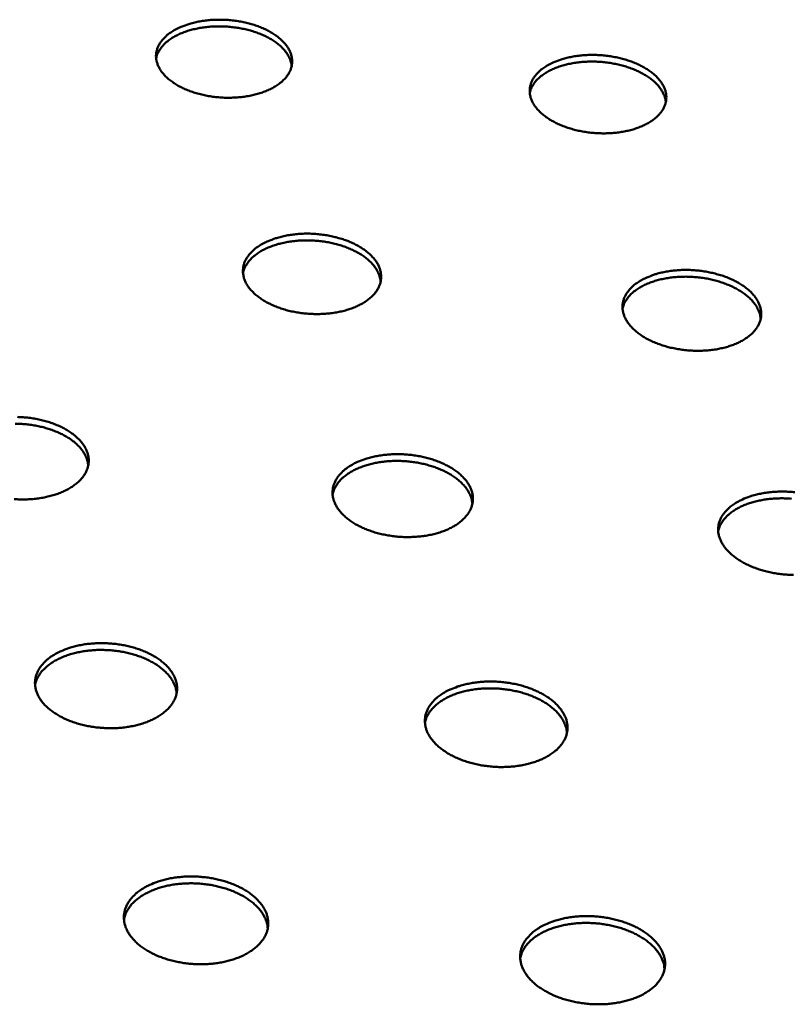
# Model space of a CAD drawing. Units: millimetres. Extents: x 49 to 4380, y 75 to 3075.
# Drawn here: x 3669 to 3816, y 2210 to 2396 of the extents above; entities that cross this region are included whole.
import ezdxf

# ---------------------------------------------------------------- set-up
doc = ezdxf.new("R2010")
doc.units = ezdxf.units.MM
doc.header["$LTSCALE"] = 15
doc.layers.add('Visible (ISO)', color=7, linetype='Continuous', lineweight=50)

msp = doc.modelspace()

# ---------------------------------------------------------------- linework, layer by layer
at = {"layer": 'Visible (ISO)', "flags": 128}
for points in [[(3698.35, 2394.19, -0.016391), (3699.35, 2394.75, -0.03028), (3699.92, 2395, -0.003862), (3701.38, 2395.52, -0.016169), (3701.73, 2395.63, -0.013435), (3702.74, 2395.88, -0.014179), (3703.72, 2396.07, -0.012463), (3704.79, 2396.22, -0.012901), (3705.83, 2396.31, -0.012015), (3706.92, 2396.35, -0.012191), (3708, 2396.33, -0.012036), (3709.09, 2396.27, -0.011967), (3710.18, 2396.15, -0.012524), (3711.23, 2395.98, -0.012204), (3712.29, 2395.76, -0.013536), (3713.28, 2395.5, -0.012932), (3714.29, 2395.17, -0.015189), (3715.18, 2394.83, -0.014248), (3716.11, 2394.41, -0.017662), (3716.88, 2393.99, -0.016326), (3717.69, 2393.49, -0.021174), (3718.34, 2393.01, -0.019436), (3719.01, 2392.43, -0.025847), (3719.51, 2391.91, -0.023875), (3720, 2391.28, -0.031328), (3720.36, 2390.71, -0.029571), (3720.66, 2390.06, -0.03617), (3720.85, 2389.46, -0.035163), (3720.95, 2388.81, -0.037891), (3720.96, 2388.18, -0.037874), (3720.88, 2387.56, -0.035105), (3720.69, 2386.93, -0.036081), (3720.43, 2386.35, -0.029489), (3720.05, 2385.74, -0.031214), (3719.63, 2385.22, -0.023809), (3719.06, 2384.65, -0.025747), (3718.49, 2384.19, -0.019396), (3717.76, 2383.69, -0.021103), (3717.05, 2383.3, -0.01631), (3716.18, 2382.89, -0.01762), (3715.35, 2382.57, -0.014253), (3714.38, 2382.26, -0.015172), (3713.44, 2382.02, -0.012956), (3712.39, 2381.82, -0.013542), (3711.38, 2381.68, -0.012247), (3710.28, 2381.59, -0.012552), (3709.21, 2381.55, -0.012033), (3708.11, 2381.56, -0.012088), (3707.02, 2381.63, -0.012286), (3705.94, 2381.75, -0.012095), (3704.85, 2381.92, -0.013033), (3703.83, 2382.14, -0.012578), (3702.78, 2382.41, -0.014362), (3701.84, 2382.72, -0.013599), (3700.86, 2383.1, -0.016422), (3700.02, 2383.48, -0.015293), (3699.15, 2383.95, -0.01942), (3698.44, 2384.4, -0.017885), (3697.7, 2384.95, -0.02355), (3697.12, 2385.45, -0.021679), (3696.55, 2386.06, -0.028744), (3696.12, 2386.61, -0.026858), (3695.73, 2387.25, -0.034134), (3695.46, 2387.85, -0.032776), (3695.26, 2388.5, -0.037593), (3695.16, 2389.12, -0.037163), (3695.16, 2389.75, -0.036861), (3695.26, 2390.38, -0.03744), (3695.44, 2390.98, -0.032193), (3695.72, 2391.6, -0.03367), (3696.07, 2392.15, -0.026275), (3696.3, 2392.44, -0.008717), (3697.05, 2393.23, -0.040736), (3697.53, 2393.65, -0.025949), (3698.35, 2394.19)], [(3720.87, 2387.55, 0.030951), (3720.74, 2388.33, 0.052248), (3720.59, 2388.78, 0.011977), (3720.16, 2389.64, 0.030667), (3719.96, 2389.97, 0.023558), (3719.5, 2390.57, 0.025457), (3719.01, 2391.09, 0.019266), (3718.38, 2391.66, 0.020954), (3717.76, 2392.13, 0.016208), (3716.98, 2392.63, 0.017522), (3716.24, 2393.04, 0.014129), (3715.35, 2393.46, 0.015069), (3714.49, 2393.81, 0.012782), (3713.52, 2394.14, 0.013401), (3712.57, 2394.41, 0.011998), (3711.54, 2394.64, 0.012348), (3710.53, 2394.82, 0.011681), (3709.47, 2394.96, 0.011795), (3708.42, 2395.05, 0.011793), (3707.36, 2395.08, 0.011682), (3706.29, 2395.07, 0.012343), (3705.27, 2395.01, 0.011996), (3704.21, 2394.89, 0.013393), (3703.25, 2394.74, 0.012777), (3702.24, 2394.52, 0.015056), (3701.35, 2394.28, 0.01412), (3700.42, 2393.96, 0.017502), (3699.63, 2393.64, 0.016192), (3698.8, 2393.23, 0.020926), (3698.13, 2392.84, 0.019242), (3697.44, 2392.35, 0.025419), (3696.89, 2391.89, 0.023523), (3696.36, 2391.34, 0.030621), (3696.13, 2391.04, 0.011949), (3695.6, 2390.23, 0.052189), (3695.39, 2389.81, 0.030905), (3695.17, 2389.05)], [(3769.1, 2387.5, -0.016358), (3770.06, 2388.05, -0.030239), (3770.61, 2388.29, -0.003843), (3772.01, 2388.81, -0.016142), (3772.35, 2388.92, -0.013345), (3773.33, 2389.17, -0.014113), (3774.26, 2389.36, -0.012301), (3775.3, 2389.51, -0.012776), (3776.31, 2389.61, -0.011762), (3777.38, 2389.66, -0.011988), (3778.43, 2389.66, -0.011663), (3779.49, 2389.61, -0.011662), (3780.56, 2389.51, -0.011992), (3781.6, 2389.36, -0.011763), (3782.65, 2389.16, -0.012782), (3783.63, 2388.92, -0.012303), (3784.64, 2388.63, -0.014123), (3785.54, 2388.31, -0.013351), (3786.47, 2387.92, -0.016156), (3787.27, 2387.52, -0.015035), (3788.11, 2387.05, -0.019074), (3788.79, 2386.6, -0.017565), (3789.49, 2386.05, -0.023047), (3790.04, 2385.55, -0.021215), (3790.59, 2384.95, -0.028006), (3791, 2384.41, -0.026138), (3791.37, 2383.78, -0.033156), (3791.63, 2383.2, -0.031756), (3791.82, 2382.56, -0.036576), (3791.91, 2381.95, -0.036046), (3791.92, 2381.33, -0.036163), (3791.83, 2380.72, -0.036611), (3791.66, 2380.13, -0.031968), (3791.39, 2379.52, -0.033299), (3791.05, 2378.98, -0.026354), (3790.6, 2378.41, -0.028179), (3790.12, 2377.92, -0.02139), (3789.49, 2377.41, -0.023202), (3788.88, 2376.98, -0.017698), (3788.1, 2376.54, -0.019199), (3787.36, 2376.18, -0.015137), (3786.47, 2375.83, -0.016255), (3785.62, 2375.55, -0.013433), (3784.64, 2375.3, -0.014203), (3783.7, 2375.1, -0.012373), (3782.65, 2374.95, -0.012851), (3781.64, 2374.85, -0.011827), (3780.57, 2374.8, -0.012055), (3779.51, 2374.8, -0.011726), (3778.44, 2374.85, -0.011726), (3777.37, 2374.95, -0.012058), (3776.32, 2375.1, -0.01183), (3775.27, 2375.3, -0.012857), (3774.28, 2375.55, -0.01238), (3773.27, 2375.85, -0.014213), (3772.36, 2376.17, -0.013443), (3771.43, 2376.56, -0.01627), (3770.63, 2376.96, -0.015152), (3769.79, 2377.44, -0.019218), (3769.11, 2377.89, -0.017718), (3768.41, 2378.44, -0.023225), (3767.86, 2378.95, -0.021415), (3767.32, 2379.55, -0.0282), (3766.91, 2380.09, -0.02638), (3766.55, 2380.72, -0.033308), (3766.29, 2381.31, -0.031984), (3766.11, 2381.94, -0.036595), (3766.02, 2382.55, -0.036154), (3766.03, 2383.17, -0.036006), (3766.12, 2383.79, -0.036541), (3766.3, 2384.37, -0.031708), (3766.57, 2384.98, -0.03311), (3766.91, 2385.51, -0.0261), (3767.13, 2385.79, -0.008599), (3767.85, 2386.57, -0.040567), (3768.31, 2386.97, -0.025767), (3769.1, 2387.5)], [(3791.82, 2380.67, 0.030978), (3791.7, 2381.45, 0.052291), (3791.55, 2381.9, 0.011996), (3791.13, 2382.77, 0.030693), (3790.93, 2383.1, 0.023566), (3790.47, 2383.72, 0.02547), (3789.99, 2384.24, 0.019265), (3789.36, 2384.82, 0.020957), (3788.75, 2385.3, 0.016202), (3787.98, 2385.81, 0.017519), (3787.23, 2386.23, 0.014121), (3786.35, 2386.67, 0.015063), (3785.49, 2387.02, 0.012773), (3784.52, 2387.37, 0.013394), (3783.57, 2387.65, 0.011989), (3782.54, 2387.9, 0.01234), (3781.53, 2388.1, 0.011672), (3780.46, 2388.25, 0.011786), (3779.41, 2388.35, 0.011783), (3778.35, 2388.4, 0.011672), (3777.27, 2388.4, 0.012333), (3776.24, 2388.35, 0.011986), (3775.18, 2388.25, 0.013382), (3774.21, 2388.1, 0.012766), (3773.2, 2387.9, 0.015045), (3772.3, 2387.67, 0.014109), (3771.36, 2387.36, 0.017493), (3770.57, 2387.05, 0.016182), (3769.73, 2386.65, 0.020919), (3769.05, 2386.26, 0.019234), (3768.35, 2385.78, 0.025419), (3767.8, 2385.33, 0.02352), (3767.25, 2384.79, 0.030633), (3767.01, 2384.49, 0.011959), (3766.47, 2383.68, 0.052215), (3766.26, 2383.26, 0.030919), (3766.03, 2382.51)], [(3714.85, 2353.55, -0.016282), (3715.84, 2354.11, -0.030063), (3716.4, 2354.36, -0.003808), (3717.83, 2354.89, -0.016075), (3718.17, 2355, -0.013401), (3719.16, 2355.26, -0.014133), (3720.12, 2355.46, -0.012409), (3721.17, 2355.61, -0.012858), (3722.2, 2355.71, -0.011913), (3723.28, 2355.77, -0.012117), (3724.34, 2355.77, -0.011854), (3725.42, 2355.71, -0.011831), (3726.5, 2355.61, -0.012223), (3727.54, 2355.46, -0.011973), (3728.61, 2355.25, -0.013059), (3729.59, 2355.01, -0.012558), (3730.61, 2354.7, -0.014452), (3731.52, 2354.38, -0.013657), (3732.45, 2353.98, -0.016543), (3733.26, 2353.57, -0.015401), (3734.09, 2353.09, -0.01951), (3734.77, 2352.62, -0.017997), (3735.47, 2352.07, -0.023493), (3736.02, 2351.55, -0.021693), (3736.56, 2350.94, -0.028353), (3736.97, 2350.38, -0.026569), (3737.33, 2349.73, -0.033208), (3737.58, 2349.13, -0.031923), (3737.76, 2348.48, -0.036164), (3737.84, 2347.86, -0.035737), (3737.83, 2347.22, -0.035383), (3737.73, 2346.59, -0.035903), (3737.55, 2345.99, -0.031171), (3737.26, 2345.37, -0.032519), (3736.91, 2344.81, -0.02579), (3736.44, 2344.23, -0.027571), (3735.94, 2343.73, -0.021079), (3735.3, 2343.2, -0.022821), (3734.67, 2342.76, -0.017566), (3733.88, 2342.31, -0.019002), (3733.12, 2341.95, -0.015119), (3732.21, 2341.58, -0.016188), (3731.34, 2341.3, -0.013489), (3730.34, 2341.04, -0.014223), (3729.38, 2340.84, -0.012483), (3728.32, 2340.68, -0.012933), (3727.29, 2340.58, -0.01198), (3726.21, 2340.53, -0.012185), (3725.14, 2340.53, -0.011919), (3724.05, 2340.58, -0.011898), (3722.97, 2340.68, -0.012291), (3721.92, 2340.84, -0.012043), (3720.85, 2341.04, -0.013137), (3719.86, 2341.29, -0.012637), (3718.84, 2341.6, -0.014546), (3717.93, 2341.93, -0.013753), (3716.99, 2342.34, -0.01666), (3716.18, 2342.74, -0.015523), (3715.35, 2343.23, -0.019658), (3714.67, 2343.7, -0.018156), (3713.97, 2344.26, -0.023673), (3713.43, 2344.78, -0.021898), (3712.89, 2345.39, -0.028543), (3712.49, 2345.96, -0.02681), (3712.13, 2346.6, -0.033349), (3711.88, 2347.2, -0.032141), (3711.71, 2347.85, -0.036168), (3711.64, 2348.48, -0.03583), (3711.65, 2349.11, -0.035219), (3711.76, 2349.74, -0.035824), (3711.95, 2350.34, -0.030915), (3712.24, 2350.96, -0.032331), (3712.6, 2351.51, -0.025544), (3712.82, 2351.79, -0.008305), (3713.57, 2352.59, -0.039951), (3714.04, 2353, -0.025257), (3714.85, 2353.55)], [(3737.75, 2346.68, 0.030767), (3737.62, 2347.48, 0.051905), (3737.47, 2347.94, 0.011848), (3737.04, 2348.84, 0.030511), (3736.84, 2349.17, 0.023625), (3736.37, 2349.8, 0.025473), (3735.88, 2350.34, 0.019413), (3735.24, 2350.92, 0.021069), (3734.61, 2351.41, 0.016383), (3733.83, 2351.93, 0.017681), (3733.07, 2352.36, 0.014312), (3732.17, 2352.79, 0.015246), (3731.3, 2353.15, 0.012965), (3730.31, 2353.5, 0.013583), (3729.35, 2353.78, 0.012181), (3728.31, 2354.03, 0.01253), (3727.28, 2354.22, 0.011864), (3726.2, 2354.36, 0.011977), (3725.13, 2354.46, 0.011977), (3724.06, 2354.5, 0.011865), (3722.97, 2354.49, 0.012531), (3721.93, 2354.43, 0.012183), (3720.86, 2354.31, 0.013585), (3719.87, 2354.15, 0.012969), (3718.85, 2353.93, 0.01525), (3717.94, 2353.68, 0.014317), (3716.99, 2353.36, 0.017686), (3716.19, 2353.03, 0.01639), (3715.35, 2352.62, 0.021074), (3714.67, 2352.21, 0.019421), (3713.96, 2351.71, 0.025477), (3713.41, 2351.24, 0.023632), (3712.86, 2350.67, 0.030508), (3712.62, 2350.37, 0.011846), (3712.08, 2349.53, 0.051896), (3711.88, 2349.1, 0.030764), (3711.65, 2348.32)], [(3786.71, 2346.66, -0.016611), (3787.68, 2347.22, -0.030639), (3788.24, 2347.47, -0.003953), (3789.65, 2348, -0.016395), (3790, 2348.12, -0.01357), (3790.99, 2348.38, -0.014346), (3791.94, 2348.57, -0.012501), (3793, 2348.73, -0.012987), (3794.02, 2348.83, -0.011941), (3795.1, 2348.89, -0.012177), (3796.16, 2348.89, -0.011823), (3797.25, 2348.83, -0.011832), (3798.33, 2348.73, -0.012132), (3799.39, 2348.58, -0.011914), (3800.45, 2348.37, -0.0129), (3801.45, 2348.12, -0.012434), (3802.48, 2347.82, -0.014208), (3803.4, 2347.49, -0.013456), (3804.35, 2347.08, -0.016193), (3805.16, 2346.68, -0.015101), (3806.01, 2346.19, -0.019031), (3806.71, 2345.73, -0.017566), (3807.42, 2345.17, -0.022878), (3807.99, 2344.65, -0.021102), (3808.55, 2344.03, -0.027659), (3808.97, 2343.47, -0.02584), (3809.35, 2342.82, -0.032625), (3809.61, 2342.22, -0.031238), (3809.81, 2341.56, -0.035993), (3809.91, 2340.94, -0.035436), (3809.91, 2340.3, -0.035776), (3809.83, 2339.67, -0.036167), (3809.66, 2339.06, -0.031907), (3809.39, 2338.44, -0.033162), (3809.05, 2337.88, -0.02653), (3808.6, 2337.29, -0.028286), (3808.11, 2336.79, -0.021656), (3807.48, 2336.25, -0.02343), (3806.86, 2335.82, -0.017972), (3806.08, 2335.36, -0.019461), (3805.33, 2335, -0.015391), (3804.42, 2334.63, -0.016511), (3803.56, 2334.34, -0.01366), (3802.57, 2334.08, -0.014439), (3801.61, 2333.88, -0.012577), (3800.55, 2333.72, -0.013064), (3799.53, 2333.62, -0.012008), (3798.43, 2333.57, -0.012246), (3797.36, 2333.57, -0.011888), (3796.27, 2333.62, -0.011898), (3795.19, 2333.73, -0.012199), (3794.13, 2333.88, -0.011983), (3793.05, 2334.09, -0.012975), (3792.05, 2334.34, -0.012513), (3791.02, 2334.65, -0.014299), (3790.1, 2334.98, -0.013549), (3789.15, 2335.39, -0.016306), (3788.33, 2335.79, -0.015219), (3787.48, 2336.29, -0.019174), (3786.79, 2336.76, -0.017719), (3786.07, 2337.32, -0.023053), (3785.51, 2337.84, -0.0213), (3784.96, 2338.46, -0.027849), (3784.54, 2339.03, -0.026077), (3784.16, 2339.67, -0.032775), (3783.9, 2340.28, -0.031463), (3783.71, 2340.93, -0.036016), (3783.62, 2341.56, -0.035547), (3783.62, 2342.2, -0.035627), (3783.71, 2342.83, -0.036105), (3783.89, 2343.43, -0.031654), (3784.16, 2344.05, -0.032979), (3784.5, 2344.61, -0.026276), (3784.72, 2344.89, -0.008689), (3785.45, 2345.69, -0.040849), (3785.91, 2346.11, -0.025926), (3786.71, 2346.66)], [(3809.81, 2339.58, 0.030794), (3809.7, 2340.39, 0.05195), (3809.55, 2340.85, 0.011867), (3809.13, 2341.76, 0.030536), (3808.93, 2342.09, 0.023629), (3808.47, 2342.73, 0.025482), (3807.98, 2343.28, 0.019407), (3807.35, 2343.87, 0.021067), (3806.72, 2344.37, 0.016373), (3805.94, 2344.9, 0.017674), (3805.19, 2345.34, 0.0143), (3804.29, 2345.79, 0.015235), (3803.42, 2346.16, 0.012953), (3802.43, 2346.52, 0.013571), (3801.47, 2346.82, 0.012168), (3800.43, 2347.08, 0.012518), (3799.4, 2347.29, 0.011851), (3798.32, 2347.45, 0.011965), (3797.24, 2347.55, 0.011964), (3796.16, 2347.61, 0.011852), (3795.07, 2347.61, 0.012519), (3794.02, 2347.57, 0.01217), (3792.95, 2347.47, 0.013573), (3791.95, 2347.32, 0.012956), (3790.92, 2347.11, 0.015238), (3790.01, 2346.87, 0.014305), (3789.06, 2346.56, 0.017677), (3788.24, 2346.24, 0.016379), (3787.39, 2345.84, 0.021069), (3786.7, 2345.44, 0.019413), (3785.99, 2344.95, 0.025482), (3785.42, 2344.48, 0.023633), (3784.87, 2343.92, 0.030528), (3784.63, 2343.62, 0.011861), (3784.07, 2342.79, 0.051934), (3783.86, 2342.35, 0.030786), (3783.62, 2341.57)], [(3668.88, 2321.01, -0.01205), (3669.97, 2320.96, -0.012006), (3671.06, 2320.85, -0.012463), (3672.12, 2320.69, -0.01219), (3673.19, 2320.48, -0.013347), (3674.18, 2320.23, -0.012822), (3675.2, 2319.92, -0.014795), (3676.12, 2319.58, -0.013975), (3677.06, 2319.17, -0.016943), (3677.86, 2318.76, -0.015783), (3678.7, 2318.26, -0.019958), (3679.38, 2317.78, -0.018444), (3680.08, 2317.21, -0.023942), (3680.62, 2316.68, -0.022179), (3681.16, 2316.06, -0.028684), (3681.56, 2315.48, -0.026988), (3681.91, 2314.82, -0.033225), (3682.15, 2314.2, -0.032056), (3682.32, 2313.54, -0.035718), (3682.39, 2312.9, -0.035394), (3682.37, 2312.25, -0.034596), (3682.25, 2311.6, -0.035185), (3682.05, 2310.98, -0.030387), (3681.75, 2310.34, -0.031747), (3681.38, 2309.78, -0.025237), (3680.89, 2309.17, -0.026971), (3680.38, 2308.66, -0.020769), (3679.72, 2308.12, -0.022442), (3679.07, 2307.67, -0.017432), (3678.26, 2307.21, -0.018804), (3677.48, 2306.83, -0.015099), (3676.56, 2306.46, -0.016119), (3675.67, 2306.17, -0.013545), (3674.65, 2305.9, -0.014243), (3673.68, 2305.7, -0.012594), (3672.6, 2305.54, -0.013016), (3671.56, 2305.43, -0.012136), (3670.46, 2305.38, -0.012317), (3669.37, 2305.38, -0.012117), (3668.28, 2305.43, -0.012074)], [(3682.3, 2311.83, 0.029231), (3682.18, 2312.61, 0.049513), (3682.04, 2313.06, 0.010809), (3681.63, 2313.94, 0.029065), (3681.45, 2314.26, 0.023048), (3681.02, 2314.87, 0.024705), (3680.56, 2315.39, 0.019207), (3679.97, 2315.96, 0.020731), (3679.39, 2316.45, 0.01632), (3678.66, 2316.96, 0.017555), (3677.96, 2317.39, 0.014266), (3677.12, 2317.83, 0.015189), (3676.32, 2318.19, 0.012867), (3675.39, 2318.55, 0.013509), (3674.5, 2318.84, 0.011982), (3673.51, 2319.11, 0.012384), (3672.54, 2319.32, 0.011521), (3671.52, 2319.5, 0.011714), (3670.5, 2319.62, 0.011436), (3669.47, 2319.7, 0.011436), (3668.43, 2319.73, 0.011718)], [(3731.85, 2311.67, -0.016183), (3732.82, 2312.23, -0.029861), (3733.38, 2312.48, -0.003758), (3734.78, 2313.02, -0.01599), (3735.12, 2313.13, -0.013375), (3736.1, 2313.4, -0.014097), (3737.04, 2313.6, -0.012369), (3738.07, 2313.77, -0.012825), (3739.08, 2313.88, -0.01183), (3740.15, 2313.94, -0.012058), (3741.2, 2313.96, -0.011701), (3742.27, 2313.92, -0.011719), (3743.33, 2313.83, -0.011967), (3744.38, 2313.69, -0.011777), (3745.43, 2313.5, -0.012653), (3746.43, 2313.27, -0.012238), (3747.44, 2312.99, -0.013826), (3748.36, 2312.67, -0.013153), (3749.31, 2312.29, -0.015597), (3750.13, 2311.9, -0.014622), (3750.99, 2311.44, -0.018111), (3751.7, 2310.99, -0.016803), (3752.43, 2310.45, -0.021504), (3753.02, 2309.94, -0.019894), (3753.61, 2309.34, -0.025747), (3754.06, 2308.79, -0.024028), (3754.48, 2308.15, -0.030334), (3754.79, 2307.56, -0.028889), (3755.03, 2306.91, -0.033934), (3755.18, 2306.29, -0.033165), (3755.24, 2305.64, -0.034768), (3755.22, 2305.01, -0.034867), (3755.11, 2304.39, -0.032184), (3754.9, 2303.76, -0.033126), (3754.63, 2303.18, -0.027552), (3754.25, 2302.57, -0.029081), (3753.82, 2302.04, -0.022812), (3753.27, 2301.48, -0.024502), (3752.71, 2301.01, -0.018965), (3752, 2300.52, -0.020478), (3751.31, 2300.12, -0.016147), (3750.48, 2299.7, -0.017344), (3749.67, 2299.37, -0.014187), (3748.73, 2299.05, -0.015059), (3747.83, 2298.8, -0.01289), (3746.81, 2298.58, -0.013475), (3745.83, 2298.43, -0.012117), (3744.77, 2298.31, -0.012457), (3743.74, 2298.25, -0.011782), (3742.66, 2298.23, -0.011905), (3741.59, 2298.27, -0.01185), (3740.52, 2298.36, -0.011766), (3739.45, 2298.5, -0.012324), (3738.43, 2298.69, -0.012027), (3737.38, 2298.93, -0.013253), (3736.42, 2299.2, -0.012717), (3735.43, 2299.54, -0.014726), (3734.55, 2299.9, -0.013911), (3733.65, 2300.33, -0.016873), (3732.88, 2300.75, -0.015738), (3732.08, 2301.26, -0.019843), (3731.43, 2301.74, -0.018385), (3730.77, 2302.32, -0.023711), (3730.25, 2302.85, -0.022038), (3729.75, 2303.48, -0.028239), (3729.37, 2304.05, -0.026653), (3729.05, 2304.7, -0.032494), (3728.82, 2305.31, -0.031422), (3728.68, 2305.96, -0.034774), (3728.62, 2306.59, -0.034516), (3728.65, 2307.22, -0.033693), (3728.77, 2307.85, -0.034312), (3728.97, 2308.45, -0.029746), (3729.27, 2309.07, -0.031093), (3729.62, 2309.63, -0.024868), (3729.84, 2309.9, -0.007928), (3730.59, 2310.71, -0.039212), (3731.05, 2311.11, -0.024612), (3731.85, 2311.67)], [(3755.14, 2304.55, 0.029245), (3755.03, 2305.33, 0.049536), (3754.89, 2305.78, 0.010818), (3754.49, 2306.67, 0.029078), (3754.32, 2306.99, 0.023049), (3753.89, 2307.61, 0.024708), (3753.44, 2308.15, 0.019202), (3752.86, 2308.72, 0.020728), (3752.28, 2309.22, 0.016313), (3751.56, 2309.74, 0.017549), (3750.86, 2310.18, 0.014259), (3750.03, 2310.63, 0.015182), (3749.22, 2311.01, 0.012859), (3748.3, 2311.38, 0.013501), (3747.4, 2311.69, 0.011974), (3746.41, 2311.97, 0.012377), (3745.44, 2312.2, 0.011514), (3744.42, 2312.39, 0.011707), (3743.4, 2312.53, 0.01143), (3742.36, 2312.62, 0.011429), (3741.32, 2312.67, 0.011712), (3740.29, 2312.67, 0.011519), (3739.25, 2312.62, 0.012388), (3738.26, 2312.52, 0.011985), (3737.24, 2312.37, 0.01352), (3736.31, 2312.19, 0.012876), (3735.35, 2311.94, 0.015208), (3734.5, 2311.68, 0.014283), (3733.62, 2311.34, 0.017585), (3732.87, 2311, 0.016347), (3732.08, 2310.58, 0.020772), (3731.45, 2310.17, 0.019246), (3730.79, 2309.67, 0.024757), (3730.27, 2309.2, 0.023102), (3729.77, 2308.64, 0.02912), (3729.56, 2308.35, 0.010842), (3729.04, 2307.52, 0.049579), (3728.85, 2307.1, 0.029283), (3728.63, 2306.33)], [(3804.86, 2304.56, -0.016516), (3805.82, 2305.12, -0.030443), (3806.36, 2305.38, -0.003905), (3807.76, 2305.92, -0.016315), (3808.09, 2306.03, -0.013552), (3809.07, 2306.3, -0.014317), (3810, 2306.51, -0.012469), (3811.04, 2306.67, -0.012962), (3812.05, 2306.79, -0.011866), (3813.12, 2306.85, -0.012126), (3814.17, 2306.86, -0.011679), (3815.24, 2306.82, -0.011727), (3816.31, 2306.73, -0.011887)], [(3815.63, 2305.51, 0.011414), (3814.58, 2305.57, 0.011698), (3813.55, 2305.58, 0.011504), (3812.5, 2305.54, 0.012374), (3811.51, 2305.46, 0.01197), (3810.49, 2305.33, 0.013506), (3809.55, 2305.15, 0.012862), (3808.58, 2304.92, 0.015197), (3807.72, 2304.66, 0.01427), (3806.83, 2304.34, 0.017577), (3806.07, 2304.01, 0.016337), (3805.28, 2303.59, 0.020772), (3804.63, 2303.19, 0.019242), (3803.97, 2302.7, 0.024769), (3803.44, 2302.24, 0.023108), (3802.93, 2301.69, 0.029149), (3802.71, 2301.4, 0.010862), (3802.18, 2300.57, 0.049628), (3801.98, 2300.15, 0.029314), (3801.76, 2299.39)], [(3816.04, 2291.06, -0.011943), (3814.97, 2291.1, -0.011798), (3813.9, 2291.19, -0.011745), (3812.83, 2291.33, -0.012212), (3811.79, 2291.52, -0.011947), (3810.74, 2291.76, -0.01307), (3809.76, 2292.03, -0.01257), (3808.76, 2292.37, -0.014456), (3807.87, 2292.73, -0.013684), (3806.96, 2293.16, -0.016496), (3806.17, 2293.59, -0.01541), (3805.36, 2294.1, -0.019342), (3804.7, 2294.59, -0.017926), (3804.02, 2295.16, -0.023091), (3803.49, 2295.7, -0.021431), (3802.97, 2296.33, -0.027574), (3802.58, 2296.9, -0.025943), (3802.23, 2297.56, -0.031981), (3801.99, 2298.17, -0.030805), (3801.82, 2298.82, -0.034679), (3801.75, 2299.45, -0.034291), (3801.77, 2300.09, -0.034111), (3801.87, 2300.73, -0.034606), (3802.05, 2301.33, -0.030458), (3802.33, 2301.95, -0.031721), (3802.68, 2302.51, -0.025576), (3802.89, 2302.79, -0.008296), (3803.62, 2303.59, -0.040096), (3804.07, 2304.01, -0.025265), (3804.86, 2304.56)], [(3675.58, 2275.77, -0.016101), (3676.58, 2276.34, -0.029675), (3677.14, 2276.61, -0.003721), (3678.58, 2277.16, -0.015917), (3678.92, 2277.27, -0.013426), (3679.91, 2277.55, -0.014112), (3680.87, 2277.76, -0.012474), (3681.92, 2277.93, -0.012903), (3682.95, 2278.04, -0.01198), (3684.03, 2278.11, -0.012185), (3685.09, 2278.12, -0.011892), (3686.17, 2278.08, -0.011888), (3687.25, 2277.99, -0.012199), (3688.31, 2277.85, -0.011987), (3689.37, 2277.65, -0.012929), (3690.38, 2277.42, -0.012492), (3691.4, 2277.12, -0.014152), (3692.32, 2276.8, -0.013457), (3693.28, 2276.41, -0.015975), (3694.1, 2276.01, -0.014982), (3694.96, 2275.54, -0.018536), (3695.67, 2275.07, -0.017221), (3696.4, 2274.52, -0.021942), (3696.99, 2274, -0.020355), (3697.57, 2273.38, -0.026113), (3698.02, 2272.81, -0.024462), (3698.43, 2272.16, -0.030471), (3698.73, 2271.55, -0.029132), (3698.96, 2270.89, -0.033673), (3699.1, 2270.25, -0.033013), (3699.15, 2269.59, -0.034111), (3699.11, 2268.94, -0.034294), (3698.99, 2268.3, -0.031387), (3698.77, 2267.66, -0.032366), (3698.48, 2267.06, -0.026897), (3698.08, 2266.44, -0.028403), (3697.64, 2265.9, -0.022395), (3697.07, 2265.32, -0.024024), (3696.49, 2264.84, -0.01875), (3695.76, 2264.33, -0.020196), (3695.06, 2263.92, -0.016072), (3694.2, 2263.5, -0.017213), (3693.38, 2263.16, -0.014203), (3692.42, 2262.83, -0.015033), (3691.5, 2262.57, -0.012971), (3690.47, 2262.35, -0.013525), (3689.47, 2262.18, -0.012247), (3688.4, 2262.06, -0.012562), (3687.34, 2262, -0.011955), (3686.25, 2261.99, -0.012055), (3685.17, 2262.03, -0.012063), (3684.09, 2262.12, -0.011958), (3683.01, 2262.26, -0.012581), (3681.97, 2262.45, -0.012262), (3680.92, 2262.7, -0.013557), (3679.95, 2262.98, -0.012998), (3678.96, 2263.33, -0.015081), (3678.08, 2263.69, -0.014246), (3677.17, 2264.13, -0.01728), (3676.39, 2264.57, -0.016133), (3675.6, 2265.09, -0.020285), (3674.95, 2265.59, -0.018834), (3674.29, 2266.18, -0.024129), (3673.78, 2266.73, -0.022503), (3673.28, 2267.36, -0.028508), (3672.91, 2267.96, -0.027015), (3672.6, 2268.62, -0.032434), (3672.38, 2269.25, -0.031476), (3672.25, 2269.91, -0.034283), (3672.2, 2270.56, -0.034123), (3672.25, 2271.21, -0.03292), (3672.38, 2271.86, -0.033599), (3672.59, 2272.47, -0.028999), (3672.91, 2273.11, -0.030349), (3673.28, 2273.68, -0.024338), (3673.51, 2273.95, -0.007652), (3674.28, 2274.78, -0.038606), (3674.75, 2275.2, -0.024121), (3675.58, 2275.77)], [(3699.06, 2268.62, 0.029023), (3698.94, 2269.42, 0.049144), (3698.8, 2269.88, 0.01067), (3698.39, 2270.8, 0.028878), (3698.21, 2271.12, 0.023078), (3697.77, 2271.75, 0.024683), (3697.31, 2272.3, 0.019328), (3696.72, 2272.89, 0.020816), (3696.12, 2273.39, 0.016482), (3695.39, 2273.92, 0.017697), (3694.68, 2274.37, 0.014444), (3693.83, 2274.82, 0.015356), (3693.01, 2275.21, 0.013049), (3692.07, 2275.58, 0.013687), (3691.16, 2275.89, 0.012165), (3690.16, 2276.17, 0.012565), (3689.18, 2276.39, 0.011705), (3688.14, 2276.57, 0.011896), (3687.1, 2276.71, 0.011621), (3686.05, 2276.79, 0.01162), (3684.99, 2276.83, 0.011906), (3683.95, 2276.82, 0.011712), (3682.9, 2276.75, 0.012585), (3681.9, 2276.64, 0.012181), (3680.87, 2276.48, 0.013717), (3679.93, 2276.28, 0.013075), (3678.96, 2276.02, 0.0154), (3678.1, 2275.73, 0.014482), (3677.21, 2275.38, 0.017756), (3676.45, 2275.02, 0.016536), (3675.67, 2274.57, 0.02089), (3675.02, 2274.14, 0.0194), (3674.37, 2273.63, 0.024768), (3673.85, 2273.14, 0.023166), (3673.34, 2272.56, 0.028955), (3673.13, 2272.26, 0.010714), (3672.62, 2271.4, 0.049226), (3672.43, 2270.96, 0.029094), (3672.22, 2270.17)], [(3749.39, 2268.48, -0.016433), (3750.37, 2269.06, -0.030255), (3750.93, 2269.32, -0.003866), (3752.35, 2269.87, -0.016241), (3752.69, 2269.99, -0.013605), (3753.69, 2270.27, -0.014333), (3754.64, 2270.48, -0.012577), (3755.69, 2270.65, -0.013042), (3756.71, 2270.76, -0.012018), (3757.8, 2270.83, -0.012254), (3758.86, 2270.84, -0.01187), (3759.95, 2270.8, -0.011897), (3761.03, 2270.71, -0.012116), (3762.09, 2270.57, -0.011936), (3763.17, 2270.37, -0.012779), (3764.18, 2270.14, -0.012377), (3765.21, 2269.84, -0.013921), (3766.15, 2269.52, -0.013267), (3767.11, 2269.12, -0.015647), (3767.95, 2268.72, -0.0147), (3768.82, 2268.24, -0.018089), (3769.55, 2267.78, -0.016821), (3770.3, 2267.22, -0.02137), (3770.9, 2266.7, -0.019813), (3771.5, 2266.08, -0.025455), (3771.96, 2265.51, -0.023788), (3772.39, 2264.85, -0.029863), (3772.7, 2264.24, -0.028446), (3772.96, 2263.57, -0.033362), (3773.11, 2262.93, -0.032582), (3773.18, 2262.27, -0.034295), (3773.16, 2261.61, -0.034349), (3773.05, 2260.97, -0.031986), (3772.85, 2260.32, -0.032858), (3772.57, 2259.72, -0.027623), (3772.19, 2259.1, -0.029078), (3771.76, 2258.55, -0.023031), (3771.21, 2257.98, -0.024668), (3770.64, 2257.49, -0.01923), (3769.92, 2256.98, -0.020718), (3769.22, 2256.56, -0.01641), (3768.38, 2256.14, -0.017601), (3767.56, 2255.8, -0.014431), (3766.61, 2255.47, -0.015306), (3765.7, 2255.21, -0.013111), (3764.67, 2254.99, -0.013705), (3763.67, 2254.82, -0.012316), (3762.59, 2254.7, -0.012666), (3761.54, 2254.64, -0.011962), (3760.45, 2254.62, -0.012094), (3759.36, 2254.66, -0.01201), (3758.28, 2254.76, -0.011937), (3757.19, 2254.9, -0.012464), (3756.15, 2255.09, -0.012179), (3755.09, 2255.34, -0.013367), (3754.1, 2255.63, -0.012846), (3753.1, 2255.97, -0.014801), (3752.2, 2256.34, -0.01401), (3751.28, 2256.78, -0.016891), (3750.5, 2257.22, -0.015791), (3749.69, 2257.75, -0.01977), (3749.02, 2258.25, -0.018359), (3748.35, 2258.84, -0.023501), (3747.82, 2259.39, -0.021883), (3747.3, 2260.03, -0.027851), (3746.92, 2260.62, -0.026309), (3746.58, 2261.29, -0.031952), (3746.35, 2261.92, -0.030889), (3746.2, 2262.59, -0.034227), (3746.14, 2263.24, -0.033939), (3746.16, 2263.89, -0.033354), (3746.28, 2264.55, -0.033913), (3746.48, 2265.17, -0.0297), (3746.78, 2265.8, -0.030971), (3747.13, 2266.37, -0.025029), (3747.36, 2266.66, -0.008009), (3748.11, 2267.49, -0.039477), (3748.57, 2267.91, -0.024759), (3749.39, 2268.48)], [(3773.08, 2261.1, 0.029037), (3772.97, 2261.91, 0.049169), (3772.83, 2262.37, 0.01068), (3772.43, 2263.29, 0.02889), (3772.26, 2263.62, 0.023074), (3771.83, 2264.26, 0.024683), (3771.37, 2264.82, 0.019318), (3770.79, 2265.42, 0.020809), (3770.2, 2265.93, 0.01647), (3769.47, 2266.47, 0.017686), (3768.76, 2266.93, 0.014431), (3767.92, 2267.4, 0.015345), (3767.1, 2267.8, 0.013037), (3766.16, 2268.19, 0.013675), (3765.25, 2268.51, 0.012154), (3764.25, 2268.8, 0.012554), (3763.26, 2269.04, 0.011694), (3762.22, 2269.24, 0.011886), (3761.18, 2269.39, 0.011612), (3760.13, 2269.49, 0.01161), (3759.07, 2269.54, 0.011898), (3758.02, 2269.54, 0.011703), (3756.96, 2269.5, 0.012578), (3755.96, 2269.4, 0.012173), (3754.92, 2269.25, 0.013712), (3753.98, 2269.07, 0.013069), (3752.99, 2268.82, 0.015397), (3752.13, 2268.54, 0.014478), (3751.23, 2268.2, 0.017757), (3750.46, 2267.85, 0.016536), (3749.67, 2267.41, 0.020899), (3749.01, 2266.99, 0.019405), (3748.35, 2266.48, 0.024785), (3747.82, 2266, 0.023181), (3747.31, 2265.43, 0.028983), (3747.09, 2265.13, 0.010733), (3746.57, 2264.27, 0.049269), (3746.37, 2263.83, 0.029123), (3746.15, 2263.05)], [(3692.46, 2231.45, -0.016007), (3693.44, 2232.03, -0.029481), (3694, 2232.29, -0.003675), (3695.41, 2232.85, -0.015836), (3695.75, 2232.97, -0.013405), (3696.72, 2233.25, -0.014079), (3697.67, 2233.47, -0.012443), (3698.7, 2233.65, -0.012878), (3699.71, 2233.77, -0.011911), (3700.78, 2233.85, -0.012137), (3701.83, 2233.87, -0.01176), (3702.9, 2233.85, -0.011793), (3703.97, 2233.77, -0.011974), (3705.03, 2233.65, -0.011816), (3706.08, 2233.47, -0.012571), (3707.09, 2233.25, -0.01221), (3708.12, 2232.97, -0.013602), (3709.05, 2232.67, -0.013014), (3710.01, 2232.29, -0.015153), (3710.86, 2231.91, -0.014303), (3711.74, 2231.45, -0.017333), (3712.48, 2231, -0.016195), (3713.24, 2230.46, -0.020244), (3713.86, 2229.95, -0.018837), (3714.48, 2229.35, -0.023877), (3714.97, 2228.79, -0.022328), (3715.44, 2228.14, -0.027896), (3715.79, 2227.54, -0.026488), (3716.09, 2226.88, -0.031382), (3716.28, 2226.24, -0.030469), (3716.4, 2225.57, -0.032948), (3716.44, 2224.92, -0.032769), (3716.38, 2224.27, -0.031692), (3716.25, 2223.62, -0.032288), (3716.03, 2223, -0.028186), (3715.72, 2222.36, -0.029399), (3715.35, 2221.79, -0.023949), (3714.86, 2221.19, -0.025451), (3714.35, 2220.67, -0.020144), (3713.71, 2220.13, -0.021605), (3713.07, 2219.68, -0.017172), (3712.29, 2219.21, -0.018403), (3711.54, 2218.82, -0.015004), (3710.64, 2218.44, -0.01595), (3709.78, 2218.14, -0.013498), (3708.8, 2217.85, -0.014173), (3707.85, 2217.64, -0.012521), (3706.81, 2217.45, -0.012958), (3705.8, 2217.33, -0.011982), (3704.72, 2217.25, -0.012208), (3703.67, 2217.23, -0.011828), (3702.59, 2217.25, -0.011862), (3701.51, 2217.33, -0.012043), (3700.45, 2217.46, -0.011887), (3699.39, 2217.64, -0.012647), (3698.38, 2217.86, -0.012288), (3697.35, 2218.14, -0.01369), (3696.41, 2218.45, -0.013104), (3695.44, 2218.82, -0.015258), (3694.59, 2219.21, -0.014412), (3693.72, 2219.68, -0.017461), (3692.98, 2220.13, -0.016331), (3692.22, 2220.67, -0.020398), (3691.6, 2221.19, -0.019007), (3690.98, 2221.79, -0.024049), (3690.49, 2222.35, -0.022533), (3690.03, 2223, -0.028056), (3689.68, 2223.6, -0.026703), (3689.39, 2224.27, -0.031473), (3689.2, 2224.9, -0.030635), (3689.09, 2225.57, -0.032911), (3689.06, 2226.23, -0.032814), (3689.12, 2226.88, -0.031526), (3689.26, 2227.53, -0.032198), (3689.48, 2228.14, -0.027956), (3689.8, 2228.78, -0.029226), (3690.18, 2229.35, -0.023726), (3690.4, 2229.62, -0.007317), (3691.18, 2230.46, -0.037913), (3691.64, 2230.87, -0.02353), (3692.46, 2231.45)], [(3716.34, 2224.03, 0.028805), (3716.23, 2224.86, 0.048762), (3716.09, 2225.34, 0.010526), (3715.68, 2226.29, 0.028679), (3715.5, 2226.62, 0.023097), (3715.06, 2227.27, 0.02465), (3714.59, 2227.84, 0.019442), (3713.99, 2228.45, 0.020893), (3713.39, 2228.97, 0.016642), (3712.65, 2229.52, 0.017835), (3711.93, 2229.99, 0.014622), (3711.07, 2230.46, 0.015523), (3710.24, 2230.86, 0.013234), (3709.29, 2231.25, 0.013866), (3708.36, 2231.57, 0.012352), (3707.34, 2231.87, 0.01275), (3706.34, 2232.1, 0.011893), (3705.28, 2232.3, 0.012083), (3704.23, 2232.44, 0.011812), (3703.16, 2232.53, 0.011809), (3702.09, 2232.57, 0.0121), (3701.03, 2232.56, 0.011904), (3699.96, 2232.5, 0.012781), (3698.94, 2232.39, 0.012377), (3697.89, 2232.23, 0.013915), (3696.93, 2232.02, 0.013275), (3695.94, 2231.76, 0.015593), (3695.07, 2231.47, 0.014683), (3694.16, 2231.1, 0.017928), (3693.39, 2230.73, 0.016727), (3692.59, 2230.28, 0.021011), (3691.93, 2229.83, 0.019556), (3691.26, 2229.3, 0.024784), (3690.73, 2228.8, 0.023235), (3690.22, 2228.2, 0.028801), (3690, 2227.89, 0.010596), (3689.48, 2227.01, 0.048896), (3689.28, 2226.55, 0.028919), (3689.07, 2225.74)], [(3767.48, 2223.93, -0.016343), (3768.44, 2224.51, -0.030067), (3768.99, 2224.77, -0.003821), (3770.4, 2225.34, -0.016165), (3770.73, 2225.46, -0.013592), (3771.71, 2225.74, -0.014307), (3772.64, 2225.96, -0.012553), (3773.68, 2226.14, -0.013024), (3774.69, 2226.26, -0.011957), (3775.76, 2226.34, -0.012214), (3776.81, 2226.36, -0.011746), (3777.89, 2226.34, -0.011809), (3778.96, 2226.26, -0.011902), (3780.02, 2226.14, -0.011774), (3781.08, 2225.96, -0.012435), (3782.1, 2225.74, -0.012107), (3783.13, 2225.46, -0.013392), (3784.08, 2225.15, -0.012841), (3785.06, 2224.77, -0.014853), (3785.92, 2224.39, -0.014046), (3786.8, 2223.93, -0.016927), (3787.56, 2223.47, -0.015834), (3788.34, 2222.93, -0.019722), (3788.97, 2222.42, -0.01835), (3789.61, 2221.81, -0.023259), (3790.12, 2221.25, -0.021713), (3790.6, 2220.6, -0.027273), (3790.97, 2220, -0.025814), (3791.29, 2219.33, -0.030948), (3791.5, 2218.7, -0.029931), (3791.64, 2218.02, -0.03292), (3791.69, 2217.37, -0.032615), (3791.65, 2216.71, -0.032115), (3791.53, 2216.06, -0.032594), (3791.33, 2215.43, -0.028859), (3791.03, 2214.79, -0.029997), (3790.68, 2214.22, -0.024625), (3790.21, 2213.61, -0.02611), (3789.71, 2213.09, -0.020696), (3789.08, 2212.55, -0.022184), (3788.45, 2212.09, -0.01758), (3787.68, 2211.62, -0.018857), (3786.94, 2211.23, -0.01529), (3786.05, 2210.85, -0.016283), (3785.19, 2210.54, -0.013687), (3784.22, 2210.26, -0.014404), (3783.27, 2210.04, -0.012633), (3782.23, 2209.86, -0.013105), (3781.22, 2209.73, -0.012027), (3780.14, 2209.65, -0.012286), (3779.09, 2209.63, -0.011814), (3778, 2209.65, -0.011878), (3776.92, 2209.73, -0.01197), (3775.86, 2209.86, -0.011844), (3774.79, 2210.04, -0.012509), (3773.76, 2210.26, -0.012184), (3772.73, 2210.54, -0.013477), (3771.77, 2210.86, -0.01293), (3770.8, 2211.23, -0.014955), (3769.94, 2211.63, -0.014153), (3769.05, 2212.09, -0.017051), (3768.29, 2212.55, -0.015966), (3767.52, 2213.09, -0.019872), (3766.88, 2213.61, -0.018515), (3766.24, 2214.22, -0.023428), (3765.74, 2214.78, -0.021913), (3765.26, 2215.43, -0.027437), (3764.9, 2216.04, -0.026029), (3764.59, 2216.71, -0.031051), (3764.38, 2217.34, -0.030107), (3764.25, 2218.02, -0.032901), (3764.21, 2218.67, -0.032678), (3764.25, 2219.33, -0.031961), (3764.37, 2219.98, -0.032518), (3764.58, 2220.6, -0.028631), (3764.88, 2221.24, -0.029828), (3765.24, 2221.81, -0.024395), (3765.46, 2222.09, -0.007659), (3766.22, 2222.93, -0.038772), (3766.67, 2223.35, -0.024153), (3767.48, 2223.93)], [(3791.58, 2216.27, 0.028818), (3791.48, 2217.11, 0.048789), (3791.34, 2217.59, 0.010536), (3790.94, 2218.54, 0.02869), (3790.77, 2218.88, 0.023088), (3790.34, 2219.54, 0.024646), (3789.88, 2220.12, 0.019426), (3789.28, 2220.74, 0.020881), (3788.69, 2221.27, 0.016624), (3787.95, 2221.84, 0.017818), (3787.23, 2222.31, 0.014604), (3786.38, 2222.8, 0.015506), (3785.54, 2223.22, 0.013217), (3784.59, 2223.62, 0.01385), (3783.67, 2223.96, 0.012337), (3782.65, 2224.27, 0.012734), (3781.65, 2224.52, 0.011879), (3780.59, 2224.73, 0.012069), (3779.54, 2224.89, 0.011799), (3778.46, 2225, 0.011796), (3777.38, 2225.05, 0.012088), (3776.32, 2225.06, 0.011892), (3775.24, 2225.01, 0.012772), (3774.21, 2224.92, 0.012367), (3773.16, 2224.77, 0.013908), (3772.2, 2224.58, 0.013267), (3771.2, 2224.33, 0.01559), (3770.32, 2224.05, 0.014678), (3769.4, 2223.7, 0.017931), (3768.62, 2223.34, 0.016727), (3767.81, 2222.89, 0.021023), (3767.14, 2222.46, 0.019564), (3766.46, 2221.94, 0.024808), (3765.92, 2221.44, 0.023255), (3765.4, 2220.85, 0.028838), (3765.18, 2220.54, 0.01062), (3764.64, 2219.66, 0.048951), (3764.44, 2219.21, 0.028956), (3764.21, 2218.39)]]:
    msp.add_lwpolyline(points, format="xyb", dxfattribs=at)

doc.saveas('drawing.dxf')
